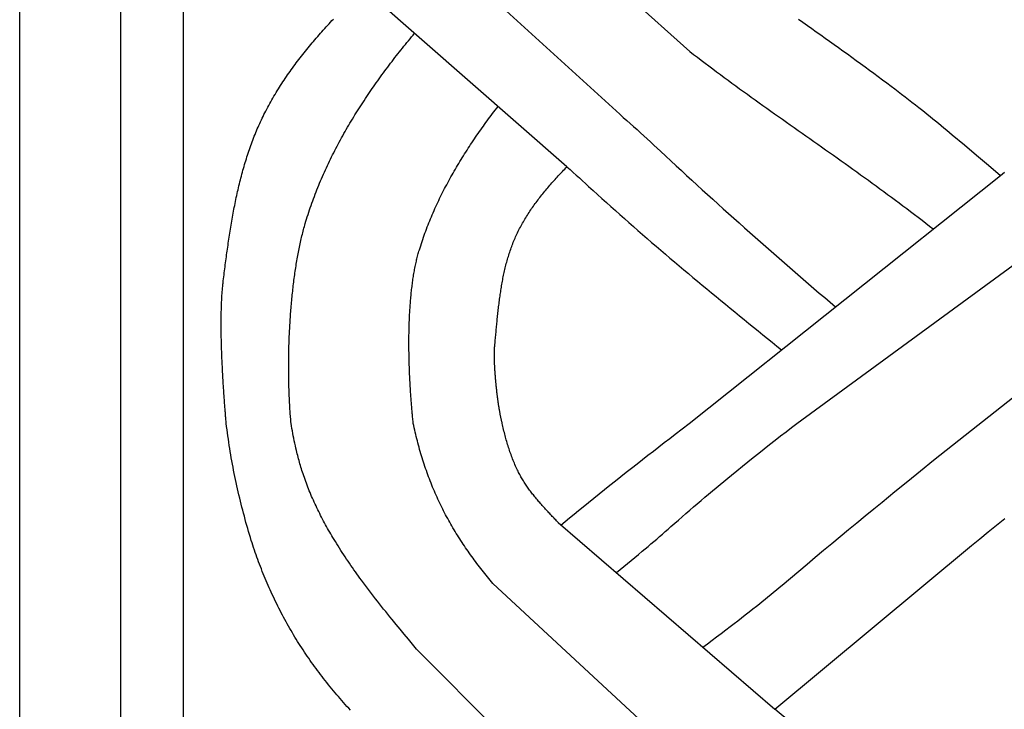
# Model space of a CAD drawing. Units: millimetres. Extents: x 1122 to 2240, y 70 to 2101.
# Drawn here: x 1122 to 1173, y 1930 to 1965 of the extents above; entities that cross this region are included whole.
import ezdxf

# ---------------------------------------------------------------- set-up
doc = ezdxf.new("R2010")
doc.units = ezdxf.units.MM
doc.layers.add('Default Layer', color=7, linetype='Continuous', lineweight=30)

msp = doc.modelspace()

# ---------------------------------------------------------------- linework, layer by layer
at = {"layer": 'Default Layer', "color": 18, "lineweight": 30, "true_color": 0x000000}
for p, q in [((1127.419, 1999.746), (1127.419, 194.547)), ((1130.651, 194.547), (1130.651, 1999.746)), ((1156.707, 1963.379), (1146.392, 1972.666)), ((1153.107, 1960.145), (1142.625, 1969.716)), ((1150.38, 1957.442), (1139.907, 1966.631)), ((1156.67, 1944.227), (1172.699, 1957.002)), ((1162.203, 1944.227), (1175.934, 1954.284)), ((1169.242, 1942.331), (1180.008, 1950.861)), ((1149.938, 1939.122), (1161.084, 1929.511)), ((1157.113, 1926.203), (1146.578, 1935.986)), ((1142.648, 1932.611), (1152.681, 1922.51))]:
    msp.add_line(p, q, dxfattribs=at)
at = {"layer": 'Default Layer', "color": 18, "lineweight": 30, "true_color": 0x000000, "extrusion": (0, 0, -1)}
for points in [[(-1223.826, 194.547), (-1122.226, 194.547), (-1122.226, 194.547), (-1122.226, 1999.746), (-1122.226, 1999.746), (-1223.826, 1999.746), (-1223.826, 1999.746), (-1223.826, 194.547)], [(-1132.854, 1944.227), (-1132.849, 1944.286), (-1132.844, 1944.345), (-1132.839, 1944.406), (-1132.834, 1944.467), (-1132.829, 1944.529), (-1132.823, 1944.592), (-1132.818, 1944.655), (-1132.813, 1944.719), (-1132.808, 1944.783), (-1132.803, 1944.848), (-1132.797, 1944.914), (-1132.792, 1944.98), (-1132.787, 1945.047), (-1132.782, 1945.114), (-1132.777, 1945.182), (-1132.772, 1945.251), (-1132.766, 1945.32), (-1132.761, 1945.389), (-1132.756, 1945.459), (-1132.751, 1945.53), (-1132.746, 1945.601), (-1132.741, 1945.672), (-1132.736, 1945.744), (-1132.731, 1945.816), (-1132.726, 1945.888), (-1132.721, 1945.961), (-1132.717, 1946.035), (-1132.712, 1946.108), (-1132.707, 1946.182), (-1132.702, 1946.257), (-1132.698, 1946.331), (-1132.693, 1946.406), (-1132.689, 1946.481), (-1132.684, 1946.557), (-1132.68, 1946.633), (-1132.676, 1946.709), (-1132.672, 1946.785), (-1132.667, 1946.861), (-1132.663, 1946.938), (-1132.659, 1947.015), (-1132.656, 1947.092), (-1132.652, 1947.169), (-1132.648, 1947.246), (-1132.644, 1947.323), (-1132.641, 1947.401), (-1132.638, 1947.478), (-1132.634, 1947.556), (-1132.631, 1947.634), (-1132.628, 1947.711), (-1132.625, 1947.789), (-1132.622, 1947.867), (-1132.619, 1947.945), (-1132.617, 1948.022), (-1132.614, 1948.1), (-1132.612, 1948.178), (-1132.61, 1948.256), (-1132.608, 1948.333), (-1132.606, 1948.411), (-1132.604, 1948.488), (-1132.602, 1948.565), (-1132.6, 1948.643), (-1132.599, 1948.72), (-1132.598, 1948.796), (-1132.597, 1948.873), (-1132.596, 1948.95), (-1132.595, 1949.026), (-1132.594, 1949.102), (-1132.594, 1949.178), (-1132.593, 1949.254), (-1132.593, 1949.329), (-1132.593, 1949.404), (-1132.594, 1949.479), (-1132.594, 1949.553), (-1132.594, 1949.628), (-1132.595, 1949.701), (-1132.596, 1949.775), (-1132.597, 1949.848), (-1132.599, 1949.921), (-1132.6, 1949.993), (-1132.602, 1950.065), (-1132.604, 1950.137), (-1132.606, 1950.208), (-1132.608, 1950.279), (-1132.611, 1950.349), (-1132.613, 1950.419), (-1132.616, 1950.488), (-1132.62, 1950.557), (-1132.623, 1950.625), (-1132.627, 1950.693), (-1132.63, 1950.76), (-1132.634, 1950.827), (-1132.639, 1950.893), (-1132.643, 1950.958), (-1132.648, 1951.023), (-1132.653, 1951.087), (-1132.658, 1951.151), (-1132.664, 1951.214), (-1132.67, 1951.276), (-1132.676, 1951.337), (-1132.682, 1951.398), (-1132.688, 1951.458), (-1132.695, 1951.518), (-1132.702, 1951.577), (-1132.702, 1951.577), (-1132.715, 1951.678), (-1132.727, 1951.78), (-1132.74, 1951.882), (-1132.753, 1951.984), (-1132.766, 1952.086), (-1132.779, 1952.188), (-1132.792, 1952.29), (-1132.805, 1952.392), (-1132.818, 1952.494), (-1132.831, 1952.596), (-1132.845, 1952.698), (-1132.859, 1952.801), (-1132.872, 1952.903), (-1132.886, 1953.005), (-1132.9, 1953.107), (-1132.915, 1953.21), (-1132.929, 1953.312), (-1132.944, 1953.415), (-1132.959, 1953.517), (-1132.974, 1953.619), (-1132.989, 1953.722), (-1133.004, 1953.824), (-1133.02, 1953.926), (-1133.036, 1954.029), (-1133.052, 1954.131), (-1133.069, 1954.233), (-1133.085, 1954.335), (-1133.102, 1954.438), (-1133.119, 1954.54), (-1133.137, 1954.642), (-1133.155, 1954.744), (-1133.173, 1954.846), (-1133.191, 1954.948), (-1133.21, 1955.05), (-1133.229, 1955.151), (-1133.248, 1955.253), (-1133.268, 1955.355), (-1133.288, 1955.456), (-1133.308, 1955.557), (-1133.329, 1955.659), (-1133.35, 1955.76), (-1133.371, 1955.861), (-1133.393, 1955.962), (-1133.415, 1956.063), (-1133.437, 1956.164), (-1133.46, 1956.264), (-1133.484, 1956.365), (-1133.508, 1956.465), (-1133.532, 1956.565), (-1133.556, 1956.666), (-1133.581, 1956.765), (-1133.607, 1956.865), (-1133.633, 1956.965), (-1133.659, 1957.064), (-1133.686, 1957.164), (-1133.714, 1957.263), (-1133.741, 1957.362), (-1133.77, 1957.46), (-1133.799, 1957.559), (-1133.828, 1957.657), (-1133.858, 1957.756), (-1133.888, 1957.853), (-1133.919, 1957.951), (-1133.951, 1958.049), (-1133.983, 1958.146), (-1134.015, 1958.243), (-1134.048, 1958.34), (-1134.082, 1958.437), (-1134.116, 1958.533), (-1134.151, 1958.629), (-1134.187, 1958.725), (-1134.223, 1958.821), (-1134.259, 1958.917), (-1134.296, 1959.012), (-1134.334, 1959.107), (-1134.373, 1959.201), (-1134.412, 1959.296), (-1134.452, 1959.39), (-1134.492, 1959.484), (-1134.533, 1959.577), (-1134.575, 1959.67), (-1134.617, 1959.763), (-1134.661, 1959.856), (-1134.704, 1959.948), (-1134.749, 1960.04), (-1134.794, 1960.132), (-1134.84, 1960.224), (-1134.887, 1960.315), (-1134.887, 1960.315), (-1134.937, 1960.411), (-1134.988, 1960.508), (-1135.04, 1960.603), (-1135.092, 1960.699), (-1135.146, 1960.794), (-1135.199, 1960.889), (-1135.253, 1960.983), (-1135.308, 1961.077), (-1135.364, 1961.17), (-1135.42, 1961.264), (-1135.477, 1961.356), (-1135.534, 1961.449), (-1135.592, 1961.541), (-1135.65, 1961.632), (-1135.709, 1961.724), (-1135.769, 1961.815), (-1135.829, 1961.905), (-1135.89, 1961.995), (-1135.951, 1962.085), (-1136.013, 1962.175), (-1136.075, 1962.264), (-1136.138, 1962.353), (-1136.201, 1962.442), (-1136.264, 1962.53), (-1136.329, 1962.618), (-1136.393, 1962.705), (-1136.458, 1962.793), (-1136.524, 1962.88), (-1136.59, 1962.966), (-1136.657, 1963.053), (-1136.724, 1963.139), (-1136.791, 1963.225), (-1136.859, 1963.311), (-1136.927, 1963.396), (-1136.996, 1963.481), (-1137.065, 1963.566), (-1137.134, 1963.65), (-1137.204, 1963.734), (-1137.274, 1963.818), (-1137.345, 1963.902), (-1137.415, 1963.986), (-1137.487, 1964.069), (-1137.558, 1964.152), (-1137.63, 1964.235), (-1137.702, 1964.317), (-1137.775, 1964.399), (-1137.848, 1964.482), (-1137.921, 1964.563), (-1137.995, 1964.645), (-1138.069, 1964.727), (-1138.143, 1964.808), (-1138.217, 1964.889), (-1138.292, 1964.97), (-1138.367, 1965.05)], [(-1162.3, 1965.048), (-1162.528, 1964.885), (-1162.757, 1964.722), (-1162.985, 1964.56), (-1163.214, 1964.397), (-1163.443, 1964.234), (-1163.671, 1964.071), (-1163.899, 1963.908), (-1164.128, 1963.744), (-1164.356, 1963.581), (-1164.584, 1963.417), (-1164.811, 1963.253), (-1165.039, 1963.088), (-1165.266, 1962.924), (-1165.493, 1962.758), (-1165.72, 1962.593), (-1165.946, 1962.427), (-1166.172, 1962.26), (-1166.397, 1962.093), (-1166.623, 1961.926), (-1166.847, 1961.758), (-1167.072, 1961.589), (-1167.072, 1961.589), (-1167.25, 1961.454), (-1167.427, 1961.319), (-1167.605, 1961.184), (-1167.782, 1961.048), (-1167.958, 1960.911), (-1168.135, 1960.774), (-1168.311, 1960.637), (-1168.487, 1960.499), (-1168.487, 1960.499), (-1168.632, 1960.385), (-1168.777, 1960.27), (-1168.922, 1960.154), (-1169.066, 1960.038), (-1169.21, 1959.921), (-1169.353, 1959.804), (-1169.497, 1959.687), (-1169.639, 1959.569), (-1169.782, 1959.451), (-1169.924, 1959.332), (-1170.067, 1959.214), (-1170.209, 1959.095), (-1170.209, 1959.095), (-1170.831, 1958.572), (-1171.453, 1958.049), (-1172.076, 1957.526), (-1172.699, 1957.002)], [(-1136.19, 1944.227), (-1136.183, 1944.305), (-1136.176, 1944.383), (-1136.169, 1944.463), (-1136.163, 1944.543), (-1136.157, 1944.623), (-1136.15, 1944.704), (-1136.144, 1944.786), (-1136.139, 1944.869), (-1136.133, 1944.952), (-1136.128, 1945.036), (-1136.123, 1945.12), (-1136.118, 1945.205), (-1136.113, 1945.29), (-1136.109, 1945.376), (-1136.104, 1945.462), (-1136.1, 1945.549), (-1136.097, 1945.637), (-1136.093, 1945.725), (-1136.09, 1945.813), (-1136.086, 1945.902), (-1136.083, 1945.991), (-1136.081, 1946.081), (-1136.078, 1946.171), (-1136.076, 1946.262), (-1136.074, 1946.352), (-1136.072, 1946.444), (-1136.071, 1946.535), (-1136.069, 1946.628), (-1136.068, 1946.72), (-1136.067, 1946.813), (-1136.067, 1946.906), (-1136.066, 1946.999), (-1136.066, 1947.093), (-1136.066, 1947.187), (-1136.066, 1947.281), (-1136.067, 1947.376), (-1136.068, 1947.47), (-1136.068, 1947.565), (-1136.07, 1947.66), (-1136.071, 1947.756), (-1136.073, 1947.851), (-1136.075, 1947.947), (-1136.077, 1948.043), (-1136.079, 1948.139), (-1136.082, 1948.236), (-1136.085, 1948.332), (-1136.088, 1948.428), (-1136.092, 1948.525), (-1136.095, 1948.622), (-1136.099, 1948.719), (-1136.104, 1948.816), (-1136.108, 1948.912), (-1136.113, 1949.009), (-1136.118, 1949.106), (-1136.123, 1949.204), (-1136.128, 1949.301), (-1136.134, 1949.398), (-1136.14, 1949.495), (-1136.146, 1949.592), (-1136.153, 1949.689), (-1136.159, 1949.786), (-1136.166, 1949.882), (-1136.174, 1949.979), (-1136.181, 1950.076), (-1136.189, 1950.172), (-1136.197, 1950.269), (-1136.206, 1950.365), (-1136.214, 1950.461), (-1136.223, 1950.557), (-1136.232, 1950.653), (-1136.242, 1950.749), (-1136.251, 1950.845), (-1136.261, 1950.94), (-1136.272, 1951.035), (-1136.282, 1951.13), (-1136.293, 1951.224), (-1136.304, 1951.319), (-1136.315, 1951.413), (-1136.327, 1951.507), (-1136.339, 1951.6), (-1136.351, 1951.694), (-1136.364, 1951.786), (-1136.376, 1951.879), (-1136.389, 1951.971), (-1136.403, 1952.063), (-1136.416, 1952.155), (-1136.43, 1952.246), (-1136.444, 1952.337), (-1136.459, 1952.427), (-1136.474, 1952.517), (-1136.489, 1952.606), (-1136.504, 1952.696), (-1136.52, 1952.784), (-1136.536, 1952.872), (-1136.552, 1952.96), (-1136.569, 1953.047), (-1136.586, 1953.134), (-1136.603, 1953.22), (-1136.62, 1953.306), (-1136.638, 1953.391), (-1136.656, 1953.475), (-1136.674, 1953.559), (-1136.693, 1953.643), (-1136.712, 1953.726), (-1136.731, 1953.808), (-1136.751, 1953.889), (-1136.771, 1953.97), (-1136.791, 1954.051), (-1136.811, 1954.13), (-1136.832, 1954.209), (-1136.853, 1954.288), (-1136.875, 1954.365), (-1136.896, 1954.442), (-1136.918, 1954.518), (-1136.918, 1954.518), (-1136.953, 1954.636), (-1136.989, 1954.754), (-1137.025, 1954.871), (-1137.063, 1954.988), (-1137.101, 1955.105), (-1137.139, 1955.221), (-1137.179, 1955.338), (-1137.219, 1955.454), (-1137.26, 1955.57), (-1137.301, 1955.685), (-1137.343, 1955.801), (-1137.386, 1955.916), (-1137.43, 1956.031), (-1137.474, 1956.146), (-1137.519, 1956.26), (-1137.565, 1956.375), (-1137.611, 1956.489), (-1137.658, 1956.602), (-1137.706, 1956.716), (-1137.754, 1956.829), (-1137.803, 1956.942), (-1137.853, 1957.055), (-1137.903, 1957.168), (-1137.954, 1957.28), (-1138.005, 1957.392), (-1138.057, 1957.504), (-1138.11, 1957.616), (-1138.164, 1957.727), (-1138.217, 1957.838), (-1138.272, 1957.949), (-1138.327, 1958.06), (-1138.383, 1958.17), (-1138.439, 1958.281), (-1138.496, 1958.39), (-1138.553, 1958.5), (-1138.611, 1958.61), (-1138.669, 1958.719), (-1138.728, 1958.828), (-1138.788, 1958.936), (-1138.848, 1959.045), (-1138.908, 1959.153), (-1138.97, 1959.261), (-1139.031, 1959.368), (-1139.093, 1959.476), (-1139.156, 1959.583), (-1139.219, 1959.69), (-1139.282, 1959.796), (-1139.347, 1959.903), (-1139.411, 1960.009), (-1139.476, 1960.115), (-1139.542, 1960.22), (-1139.607, 1960.326), (-1139.674, 1960.431), (-1139.741, 1960.536), (-1139.808, 1960.64), (-1139.875, 1960.744), (-1139.944, 1960.848), (-1140.012, 1960.952), (-1140.081, 1961.056), (-1140.15, 1961.159), (-1140.22, 1961.262), (-1140.29, 1961.364), (-1140.361, 1961.467), (-1140.431, 1961.569), (-1140.503, 1961.671), (-1140.574, 1961.772), (-1140.646, 1961.874), (-1140.719, 1961.975), (-1140.791, 1962.076), (-1140.864, 1962.176), (-1140.938, 1962.276), (-1141.011, 1962.376), (-1141.085, 1962.476), (-1141.16, 1962.575), (-1141.234, 1962.674), (-1141.309, 1962.773), (-1141.385, 1962.872), (-1141.46, 1962.97), (-1141.536, 1963.068), (-1141.612, 1963.166), (-1141.688, 1963.263), (-1141.765, 1963.36), (-1141.842, 1963.457), (-1141.919, 1963.554), (-1141.997, 1963.65), (-1142.074, 1963.746), (-1142.152, 1963.842), (-1142.23, 1963.937), (-1142.309, 1964.032), (-1142.387, 1964.127), (-1142.466, 1964.222), (-1142.545, 1964.316)], [(-1156.707, 1963.379), (-1156.902, 1963.229), (-1157.097, 1963.08), (-1157.293, 1962.931), (-1157.489, 1962.782), (-1157.686, 1962.634), (-1157.882, 1962.487), (-1158.08, 1962.34), (-1158.277, 1962.193), (-1158.475, 1962.047), (-1158.673, 1961.901), (-1158.872, 1961.755), (-1159.071, 1961.61), (-1159.27, 1961.465), (-1159.469, 1961.32), (-1159.669, 1961.176), (-1159.869, 1961.032), (-1160.069, 1960.888), (-1160.269, 1960.745), (-1160.469, 1960.602), (-1160.67, 1960.458), (-1160.87, 1960.315), (-1161.071, 1960.173), (-1161.272, 1960.03), (-1161.473, 1959.888), (-1161.675, 1959.745), (-1161.876, 1959.603), (-1162.077, 1959.461), (-1162.278, 1959.319), (-1162.48, 1959.177), (-1162.681, 1959.034), (-1162.882, 1958.892), (-1163.084, 1958.75), (-1163.285, 1958.608), (-1163.486, 1958.466), (-1163.688, 1958.324), (-1163.889, 1958.181), (-1164.09, 1958.039), (-1164.291, 1957.896), (-1164.491, 1957.754), (-1164.692, 1957.611), (-1164.893, 1957.468), (-1165.093, 1957.325), (-1165.293, 1957.181), (-1165.493, 1957.037), (-1165.693, 1956.893), (-1165.892, 1956.749), (-1166.091, 1956.605), (-1166.29, 1956.46), (-1166.489, 1956.315), (-1166.687, 1956.169), (-1166.885, 1956.024), (-1167.083, 1955.877), (-1167.281, 1955.731), (-1167.478, 1955.584), (-1167.674, 1955.436), (-1167.871, 1955.289), (-1168.066, 1955.14), (-1168.262, 1954.992), (-1168.457, 1954.842), (-1168.652, 1954.692), (-1168.846, 1954.542), (-1169.039, 1954.391), (-1169.232, 1954.24)], [(-1142.478, 1944.227), (-1142.471, 1944.29), (-1142.464, 1944.353), (-1142.458, 1944.417), (-1142.451, 1944.482), (-1142.445, 1944.548), (-1142.439, 1944.614), (-1142.432, 1944.68), (-1142.426, 1944.748), (-1142.42, 1944.815), (-1142.414, 1944.884), (-1142.407, 1944.953), (-1142.401, 1945.022), (-1142.395, 1945.093), (-1142.39, 1945.163), (-1142.384, 1945.234), (-1142.378, 1945.306), (-1142.373, 1945.378), (-1142.367, 1945.451), (-1142.362, 1945.524), (-1142.356, 1945.597), (-1142.351, 1945.671), (-1142.346, 1945.746), (-1142.341, 1945.821), (-1142.336, 1945.896), (-1142.331, 1945.971), (-1142.326, 1946.047), (-1142.322, 1946.124), (-1142.317, 1946.201), (-1142.313, 1946.278), (-1142.309, 1946.355), (-1142.305, 1946.433), (-1142.301, 1946.511), (-1142.297, 1946.59), (-1142.293, 1946.668), (-1142.29, 1946.747), (-1142.286, 1946.827), (-1142.283, 1946.906), (-1142.28, 1946.986), (-1142.277, 1947.066), (-1142.274, 1947.146), (-1142.272, 1947.227), (-1142.269, 1947.308), (-1142.267, 1947.389), (-1142.265, 1947.47), (-1142.263, 1947.551), (-1142.261, 1947.632), (-1142.259, 1947.714), (-1142.258, 1947.795), (-1142.257, 1947.877), (-1142.256, 1947.959), (-1142.255, 1948.041), (-1142.254, 1948.123), (-1142.254, 1948.206), (-1142.253, 1948.288), (-1142.253, 1948.37), (-1142.253, 1948.452), (-1142.254, 1948.535), (-1142.254, 1948.617), (-1142.255, 1948.7), (-1142.256, 1948.782), (-1142.257, 1948.864), (-1142.259, 1948.947), (-1142.26, 1949.029), (-1142.262, 1949.111), (-1142.264, 1949.194), (-1142.267, 1949.276), (-1142.269, 1949.358), (-1142.272, 1949.44), (-1142.275, 1949.522), (-1142.279, 1949.604), (-1142.282, 1949.685), (-1142.286, 1949.767), (-1142.29, 1949.848), (-1142.294, 1949.929), (-1142.299, 1950.01), (-1142.304, 1950.091), (-1142.309, 1950.172), (-1142.314, 1950.252), (-1142.32, 1950.332), (-1142.326, 1950.412), (-1142.332, 1950.492), (-1142.339, 1950.571), (-1142.346, 1950.65), (-1142.353, 1950.729), (-1142.36, 1950.808), (-1142.368, 1950.886), (-1142.376, 1950.964), (-1142.384, 1951.042), (-1142.393, 1951.119), (-1142.402, 1951.196), (-1142.411, 1951.273), (-1142.421, 1951.349), (-1142.43, 1951.425), (-1142.441, 1951.5), (-1142.451, 1951.575), (-1142.462, 1951.65), (-1142.473, 1951.724), (-1142.485, 1951.798), (-1142.496, 1951.871), (-1142.509, 1951.944), (-1142.521, 1952.017), (-1142.534, 1952.089), (-1142.547, 1952.16), (-1142.561, 1952.231), (-1142.575, 1952.301), (-1142.589, 1952.371), (-1142.604, 1952.44), (-1142.619, 1952.509), (-1142.634, 1952.577), (-1142.65, 1952.645), (-1142.666, 1952.712), (-1142.682, 1952.778), (-1142.699, 1952.844), (-1142.716, 1952.909), (-1142.734, 1952.974), (-1142.752, 1953.038), (-1142.77, 1953.101), (-1142.789, 1953.164), (-1142.789, 1953.164), (-1142.823, 1953.272), (-1142.857, 1953.38), (-1142.892, 1953.489), (-1142.928, 1953.596), (-1142.964, 1953.704), (-1143.001, 1953.811), (-1143.039, 1953.918), (-1143.078, 1954.025), (-1143.117, 1954.132), (-1143.157, 1954.238), (-1143.197, 1954.345), (-1143.239, 1954.451), (-1143.281, 1954.556), (-1143.323, 1954.662), (-1143.366, 1954.767), (-1143.41, 1954.872), (-1143.455, 1954.977), (-1143.5, 1955.081), (-1143.546, 1955.186), (-1143.592, 1955.29), (-1143.639, 1955.393), (-1143.687, 1955.497), (-1143.735, 1955.6), (-1143.784, 1955.703), (-1143.833, 1955.806), (-1143.883, 1955.909), (-1143.934, 1956.011), (-1143.985, 1956.113), (-1144.037, 1956.215), (-1144.089, 1956.317), (-1144.142, 1956.418), (-1144.195, 1956.52), (-1144.249, 1956.621), (-1144.304, 1956.721), (-1144.358, 1956.822), (-1144.414, 1956.922), (-1144.47, 1957.022), (-1144.526, 1957.122), (-1144.583, 1957.221), (-1144.641, 1957.32), (-1144.699, 1957.419), (-1144.757, 1957.518), (-1144.816, 1957.617), (-1144.875, 1957.715), (-1144.935, 1957.813), (-1144.995, 1957.911), (-1145.056, 1958.008), (-1145.117, 1958.106), (-1145.179, 1958.203), (-1145.241, 1958.3), (-1145.303, 1958.396), (-1145.366, 1958.493), (-1145.429, 1958.589), (-1145.493, 1958.684), (-1145.557, 1958.78), (-1145.621, 1958.875), (-1145.686, 1958.97), (-1145.751, 1959.065), (-1145.816, 1959.16), (-1145.882, 1959.254), (-1145.948, 1959.348), (-1146.015, 1959.442), (-1146.082, 1959.536), (-1146.149, 1959.629), (-1146.217, 1959.722), (-1146.285, 1959.815), (-1146.353, 1959.908), (-1146.421, 1960), (-1146.49, 1960.092), (-1146.559, 1960.184), (-1146.628, 1960.276), (-1146.698, 1960.367), (-1146.768, 1960.458), (-1146.838, 1960.549)], [(-1147.057, 1944.227), (-1147.05, 1944.252), (-1147.043, 1944.278), (-1147.036, 1944.304), (-1147.029, 1944.332), (-1147.022, 1944.36), (-1147.016, 1944.389), (-1147.009, 1944.418), (-1147.002, 1944.448), (-1146.995, 1944.479), (-1146.988, 1944.511), (-1146.982, 1944.543), (-1146.975, 1944.576), (-1146.968, 1944.609), (-1146.961, 1944.643), (-1146.955, 1944.678), (-1146.948, 1944.713), (-1146.941, 1944.749), (-1146.935, 1944.785), (-1146.928, 1944.822), (-1146.922, 1944.859), (-1146.915, 1944.897), (-1146.908, 1944.935), (-1146.902, 1944.974), (-1146.896, 1945.013), (-1146.889, 1945.053), (-1146.883, 1945.093), (-1146.877, 1945.133), (-1146.87, 1945.174), (-1146.864, 1945.215), (-1146.858, 1945.257), (-1146.852, 1945.299), (-1146.846, 1945.341), (-1146.84, 1945.384), (-1146.834, 1945.426), (-1146.828, 1945.469), (-1146.822, 1945.513), (-1146.816, 1945.556), (-1146.811, 1945.6), (-1146.805, 1945.644), (-1146.8, 1945.689), (-1146.794, 1945.733), (-1146.789, 1945.778), (-1146.783, 1945.822), (-1146.778, 1945.867), (-1146.773, 1945.912), (-1146.768, 1945.958), (-1146.763, 1946.003), (-1146.758, 1946.048), (-1146.753, 1946.094), (-1146.748, 1946.139), (-1146.744, 1946.185), (-1146.739, 1946.23), (-1146.735, 1946.276), (-1146.73, 1946.321), (-1146.726, 1946.367), (-1146.722, 1946.412), (-1146.718, 1946.458), (-1146.713, 1946.503), (-1146.71, 1946.548), (-1146.706, 1946.593), (-1146.702, 1946.638), (-1146.699, 1946.683), (-1146.695, 1946.728), (-1146.692, 1946.773), (-1146.688, 1946.817), (-1146.685, 1946.861), (-1146.682, 1946.905), (-1146.679, 1946.949), (-1146.677, 1946.993), (-1146.674, 1947.036), (-1146.671, 1947.079), (-1146.669, 1947.122), (-1146.667, 1947.164), (-1146.665, 1947.206), (-1146.663, 1947.248), (-1146.661, 1947.29), (-1146.659, 1947.331), (-1146.657, 1947.372), (-1146.656, 1947.412), (-1146.655, 1947.452), (-1146.654, 1947.491), (-1146.653, 1947.531), (-1146.652, 1947.569), (-1146.651, 1947.607), (-1146.65, 1947.645), (-1146.65, 1947.682), (-1146.65, 1947.719), (-1146.65, 1947.755), (-1146.65, 1947.791), (-1146.65, 1947.826), (-1146.65, 1947.86), (-1146.651, 1947.894), (-1146.651, 1947.928), (-1146.652, 1947.96), (-1146.653, 1947.993), (-1146.655, 1948.024), (-1146.656, 1948.055), (-1146.658, 1948.085), (-1146.659, 1948.114), (-1146.661, 1948.143), (-1146.663, 1948.171), (-1146.666, 1948.198), (-1146.668, 1948.225), (-1146.668, 1948.225), (-1146.676, 1948.301), (-1146.683, 1948.378), (-1146.69, 1948.455), (-1146.698, 1948.533), (-1146.705, 1948.61), (-1146.712, 1948.687), (-1146.719, 1948.764), (-1146.727, 1948.842), (-1146.734, 1948.919), (-1146.741, 1948.997), (-1146.749, 1949.074), (-1146.756, 1949.152), (-1146.763, 1949.229), (-1146.771, 1949.307), (-1146.778, 1949.385), (-1146.786, 1949.462), (-1146.794, 1949.54), (-1146.801, 1949.618), (-1146.809, 1949.696), (-1146.817, 1949.773), (-1146.826, 1949.851), (-1146.834, 1949.929), (-1146.843, 1950.006), (-1146.851, 1950.084), (-1146.86, 1950.162), (-1146.869, 1950.239), (-1146.878, 1950.317), (-1146.888, 1950.395), (-1146.898, 1950.472), (-1146.908, 1950.55), (-1146.918, 1950.627), (-1146.928, 1950.705), (-1146.939, 1950.782), (-1146.95, 1950.859), (-1146.961, 1950.936), (-1146.973, 1951.013), (-1146.985, 1951.09), (-1146.997, 1951.167), (-1147.009, 1951.244), (-1147.022, 1951.321), (-1147.036, 1951.398), (-1147.049, 1951.474), (-1147.063, 1951.551), (-1147.078, 1951.627), (-1147.092, 1951.703), (-1147.108, 1951.779), (-1147.123, 1951.855), (-1147.139, 1951.931), (-1147.156, 1952.006), (-1147.173, 1952.082), (-1147.19, 1952.157), (-1147.208, 1952.233), (-1147.226, 1952.308), (-1147.245, 1952.382), (-1147.264, 1952.457), (-1147.284, 1952.532), (-1147.305, 1952.606), (-1147.326, 1952.68), (-1147.347, 1952.754), (-1147.369, 1952.828), (-1147.392, 1952.901), (-1147.415, 1952.975), (-1147.439, 1953.048), (-1147.463, 1953.121), (-1147.488, 1953.194), (-1147.514, 1953.266), (-1147.54, 1953.338), (-1147.567, 1953.41), (-1147.594, 1953.482), (-1147.623, 1953.554), (-1147.652, 1953.625), (-1147.681, 1953.696), (-1147.711, 1953.767), (-1147.742, 1953.837), (-1147.774, 1953.908), (-1147.807, 1953.978), (-1147.807, 1953.978), (-1147.841, 1954.05), (-1147.876, 1954.122), (-1147.912, 1954.193), (-1147.948, 1954.264), (-1147.985, 1954.335), (-1148.023, 1954.405), (-1148.061, 1954.475), (-1148.1, 1954.545), (-1148.14, 1954.614), (-1148.18, 1954.683), (-1148.221, 1954.751), (-1148.262, 1954.82), (-1148.304, 1954.887), (-1148.346, 1954.955), (-1148.389, 1955.022), (-1148.433, 1955.089), (-1148.477, 1955.156), (-1148.521, 1955.222), (-1148.566, 1955.288), (-1148.612, 1955.354), (-1148.658, 1955.419), (-1148.704, 1955.484), (-1148.751, 1955.549), (-1148.799, 1955.613), (-1148.847, 1955.678), (-1148.895, 1955.741), (-1148.944, 1955.805), (-1148.993, 1955.869), (-1149.042, 1955.932), (-1149.092, 1955.995), (-1149.142, 1956.057), (-1149.193, 1956.12), (-1149.244, 1956.182), (-1149.295, 1956.244), (-1149.347, 1956.306), (-1149.399, 1956.367), (-1149.452, 1956.428), (-1149.504, 1956.489), (-1149.557, 1956.55), (-1149.61, 1956.611), (-1149.664, 1956.671), (-1149.718, 1956.732), (-1149.772, 1956.792), (-1149.826, 1956.852), (-1149.881, 1956.911), (-1149.935, 1956.971), (-1149.99, 1957.03), (-1150.045, 1957.09), (-1150.101, 1957.149), (-1150.156, 1957.207), (-1150.212, 1957.266), (-1150.268, 1957.325), (-1150.324, 1957.383), (-1150.38, 1957.442)], [(-1172.699, 1957.002), (-1172.904, 1957.175)], [(-1139.245, 1929.46), (-1139.155, 1929.559), (-1139.065, 1929.658), (-1138.976, 1929.757), (-1138.887, 1929.857), (-1138.799, 1929.957), (-1138.711, 1930.058), (-1138.624, 1930.159), (-1138.537, 1930.26), (-1138.451, 1930.362), (-1138.365, 1930.465), (-1138.279, 1930.568), (-1138.195, 1930.671), (-1138.11, 1930.775), (-1138.026, 1930.88), (-1137.943, 1930.985), (-1137.943, 1930.985), (-1137.863, 1931.087), (-1137.784, 1931.189), (-1137.705, 1931.292), (-1137.627, 1931.396), (-1137.549, 1931.5), (-1137.472, 1931.604), (-1137.396, 1931.709), (-1137.32, 1931.815), (-1137.245, 1931.921), (-1137.17, 1932.027), (-1137.096, 1932.134), (-1137.023, 1932.241), (-1136.95, 1932.349), (-1136.877, 1932.458), (-1136.806, 1932.566), (-1136.735, 1932.675), (-1136.664, 1932.785), (-1136.595, 1932.895), (-1136.525, 1933.006), (-1136.457, 1933.117), (-1136.389, 1933.228), (-1136.322, 1933.34), (-1136.255, 1933.452), (-1136.189, 1933.564), (-1136.124, 1933.677), (-1136.059, 1933.791), (-1135.995, 1933.904), (-1135.931, 1934.019), (-1135.869, 1934.133), (-1135.807, 1934.248), (-1135.745, 1934.363), (-1135.684, 1934.479), (-1135.624, 1934.595), (-1135.565, 1934.711), (-1135.506, 1934.827), (-1135.448, 1934.944), (-1135.39, 1935.061), (-1135.334, 1935.179), (-1135.277, 1935.297), (-1135.222, 1935.415), (-1135.167, 1935.533), (-1135.113, 1935.652), (-1135.06, 1935.771), (-1135.007, 1935.89), (-1134.955, 1936.01), (-1134.904, 1936.13), (-1134.854, 1936.25), (-1134.804, 1936.37), (-1134.755, 1936.491), (-1134.706, 1936.612), (-1134.659, 1936.733), (-1134.612, 1936.854), (-1134.566, 1936.976), (-1134.52, 1937.098), (-1134.475, 1937.22), (-1134.431, 1937.342), (-1134.388, 1937.464), (-1134.346, 1937.587), (-1134.304, 1937.71), (-1134.263, 1937.833), (-1134.222, 1937.956), (-1134.183, 1938.08), (-1134.144, 1938.203), (-1134.144, 1938.203), (-1134.096, 1938.357), (-1134.05, 1938.512), (-1134.004, 1938.667), (-1133.958, 1938.822), (-1133.913, 1938.978), (-1133.869, 1939.133), (-1133.826, 1939.289), (-1133.784, 1939.446), (-1133.742, 1939.602), (-1133.701, 1939.759), (-1133.66, 1939.916), (-1133.621, 1940.073), (-1133.582, 1940.231), (-1133.544, 1940.388), (-1133.506, 1940.546), (-1133.47, 1940.704), (-1133.434, 1940.863), (-1133.398, 1941.021), (-1133.364, 1941.18), (-1133.33, 1941.339), (-1133.297, 1941.498), (-1133.265, 1941.658), (-1133.234, 1941.817), (-1133.203, 1941.977), (-1133.173, 1942.137), (-1133.144, 1942.297), (-1133.115, 1942.457), (-1133.088, 1942.617), (-1133.061, 1942.778), (-1133.035, 1942.938), (-1133.01, 1943.099), (-1132.985, 1943.26), (-1132.961, 1943.421), (-1132.938, 1943.582), (-1132.916, 1943.743), (-1132.895, 1943.904), (-1132.874, 1944.065), (-1132.854, 1944.227)], [(-1142.648, 1932.611), (-1142.436, 1932.865), (-1142.224, 1933.119), (-1142.013, 1933.373), (-1141.802, 1933.628), (-1141.592, 1933.883), (-1141.382, 1934.139), (-1141.382, 1934.139), (-1141.274, 1934.271), (-1141.167, 1934.403), (-1141.06, 1934.536), (-1140.953, 1934.669), (-1140.847, 1934.802), (-1140.741, 1934.936), (-1140.636, 1935.07), (-1140.531, 1935.204), (-1140.426, 1935.339), (-1140.322, 1935.474), (-1140.219, 1935.609), (-1140.116, 1935.745), (-1140.014, 1935.881), (-1139.912, 1936.018), (-1139.811, 1936.155), (-1139.811, 1936.155), (-1139.732, 1936.262), (-1139.653, 1936.37), (-1139.575, 1936.479), (-1139.498, 1936.587), (-1139.421, 1936.696), (-1139.344, 1936.805), (-1139.268, 1936.915), (-1139.193, 1937.025), (-1139.118, 1937.135), (-1139.043, 1937.246), (-1138.969, 1937.357), (-1138.895, 1937.468), (-1138.823, 1937.58), (-1138.75, 1937.692), (-1138.679, 1937.804), (-1138.607, 1937.917), (-1138.537, 1938.03), (-1138.467, 1938.144), (-1138.398, 1938.258), (-1138.398, 1938.258), (-1138.342, 1938.351), (-1138.287, 1938.445), (-1138.232, 1938.538), (-1138.177, 1938.633), (-1138.123, 1938.727), (-1138.07, 1938.821), (-1138.017, 1938.916), (-1137.965, 1939.011), (-1137.913, 1939.107), (-1137.862, 1939.203), (-1137.811, 1939.299), (-1137.761, 1939.395), (-1137.711, 1939.492), (-1137.662, 1939.589), (-1137.614, 1939.686), (-1137.566, 1939.783), (-1137.518, 1939.881), (-1137.472, 1939.979), (-1137.426, 1940.078), (-1137.38, 1940.176), (-1137.336, 1940.275), (-1137.292, 1940.375), (-1137.248, 1940.474), (-1137.248, 1940.474), (-1137.208, 1940.57), (-1137.168, 1940.665), (-1137.128, 1940.761), (-1137.09, 1940.857), (-1137.052, 1940.953), (-1137.015, 1941.049), (-1136.978, 1941.146), (-1136.942, 1941.243), (-1136.907, 1941.34), (-1136.872, 1941.438), (-1136.838, 1941.535), (-1136.805, 1941.633), (-1136.805, 1941.633), (-1136.777, 1941.717), (-1136.749, 1941.802), (-1136.723, 1941.887), (-1136.697, 1941.972), (-1136.671, 1942.057), (-1136.647, 1942.142), (-1136.622, 1942.228), (-1136.599, 1942.313), (-1136.576, 1942.399), (-1136.553, 1942.485), (-1136.531, 1942.571), (-1136.509, 1942.657), (-1136.488, 1942.744), (-1136.467, 1942.83), (-1136.467, 1942.83), (-1136.438, 1942.956), (-1136.41, 1943.082), (-1136.383, 1943.208), (-1136.356, 1943.334), (-1136.331, 1943.461), (-1136.305, 1943.588), (-1136.281, 1943.715), (-1136.257, 1943.843), (-1136.234, 1943.97), (-1136.212, 1944.098), (-1136.19, 1944.227)], [(-1146.578, 1935.986), (-1146.507, 1936.07), (-1146.436, 1936.156), (-1146.365, 1936.241), (-1146.295, 1936.327), (-1146.225, 1936.413), (-1146.155, 1936.499), (-1146.086, 1936.585), (-1146.018, 1936.672), (-1145.95, 1936.759), (-1145.882, 1936.847), (-1145.815, 1936.934), (-1145.748, 1937.022), (-1145.682, 1937.111), (-1145.616, 1937.199), (-1145.551, 1937.288), (-1145.486, 1937.378), (-1145.422, 1937.467), (-1145.358, 1937.557), (-1145.294, 1937.647), (-1145.232, 1937.738), (-1145.169, 1937.829), (-1145.107, 1937.92), (-1145.046, 1938.012), (-1144.985, 1938.104), (-1144.925, 1938.196), (-1144.866, 1938.289), (-1144.806, 1938.382), (-1144.748, 1938.475), (-1144.69, 1938.569), (-1144.632, 1938.663), (-1144.576, 1938.757), (-1144.519, 1938.852), (-1144.464, 1938.947), (-1144.409, 1939.043), (-1144.354, 1939.139), (-1144.3, 1939.235), (-1144.247, 1939.332), (-1144.194, 1939.429), (-1144.142, 1939.527), (-1144.091, 1939.625), (-1144.04, 1939.723), (-1143.99, 1939.822), (-1143.94, 1939.921), (-1143.891, 1940.021), (-1143.843, 1940.121), (-1143.843, 1940.121), (-1143.794, 1940.223), (-1143.747, 1940.326), (-1143.699, 1940.429), (-1143.653, 1940.532), (-1143.607, 1940.636), (-1143.562, 1940.74), (-1143.518, 1940.845), (-1143.474, 1940.949), (-1143.432, 1941.055), (-1143.389, 1941.16), (-1143.348, 1941.266), (-1143.307, 1941.372), (-1143.267, 1941.479), (-1143.227, 1941.585), (-1143.188, 1941.692), (-1143.15, 1941.8), (-1143.113, 1941.908), (-1143.076, 1942.015), (-1143.04, 1942.124), (-1143.004, 1942.232), (-1142.969, 1942.341), (-1142.935, 1942.45), (-1142.902, 1942.559), (-1142.869, 1942.669), (-1142.837, 1942.779), (-1142.805, 1942.889), (-1142.774, 1942.999), (-1142.744, 1943.11), (-1142.714, 1943.221), (-1142.686, 1943.332), (-1142.657, 1943.443), (-1142.63, 1943.554), (-1142.603, 1943.666), (-1142.576, 1943.778), (-1142.551, 1943.89), (-1142.526, 1944.002), (-1142.501, 1944.114), (-1142.478, 1944.227)], [(-1150.061, 1938.994), (-1149.999, 1939.058), (-1149.938, 1939.122), (-1149.938, 1939.122), (-1149.894, 1939.168), (-1149.85, 1939.213), (-1149.807, 1939.259), (-1149.763, 1939.305), (-1149.719, 1939.352), (-1149.675, 1939.398), (-1149.631, 1939.444), (-1149.588, 1939.49), (-1149.544, 1939.537), (-1149.5, 1939.583), (-1149.456, 1939.63), (-1149.413, 1939.676), (-1149.369, 1939.723), (-1149.326, 1939.77), (-1149.283, 1939.817), (-1149.24, 1939.864), (-1149.197, 1939.912), (-1149.154, 1939.959), (-1149.112, 1940.007), (-1149.069, 1940.055), (-1149.027, 1940.103), (-1148.985, 1940.151), (-1148.943, 1940.199), (-1148.902, 1940.248), (-1148.86, 1940.296), (-1148.819, 1940.345), (-1148.779, 1940.394), (-1148.738, 1940.443), (-1148.698, 1940.493), (-1148.659, 1940.543), (-1148.619, 1940.593), (-1148.58, 1940.643), (-1148.542, 1940.693), (-1148.503, 1940.744), (-1148.465, 1940.795), (-1148.428, 1940.846), (-1148.391, 1940.897), (-1148.354, 1940.949), (-1148.318, 1941.001), (-1148.283, 1941.053), (-1148.247, 1941.106), (-1148.213, 1941.159), (-1148.178, 1941.212), (-1148.145, 1941.266), (-1148.112, 1941.319), (-1148.079, 1941.373), (-1148.047, 1941.428), (-1148.016, 1941.483), (-1147.985, 1941.538), (-1147.955, 1941.593), (-1147.925, 1941.649), (-1147.896, 1941.705), (-1147.868, 1941.762), (-1147.84, 1941.818), (-1147.84, 1941.818), (-1147.806, 1941.89), (-1147.773, 1941.962), (-1147.741, 1942.034), (-1147.709, 1942.107), (-1147.678, 1942.179), (-1147.648, 1942.252), (-1147.618, 1942.326), (-1147.589, 1942.399), (-1147.56, 1942.473), (-1147.532, 1942.547), (-1147.505, 1942.621), (-1147.478, 1942.696), (-1147.452, 1942.771), (-1147.427, 1942.846), (-1147.402, 1942.921), (-1147.378, 1942.996), (-1147.354, 1943.072), (-1147.331, 1943.148), (-1147.308, 1943.224), (-1147.286, 1943.3), (-1147.264, 1943.376), (-1147.243, 1943.453), (-1147.222, 1943.529), (-1147.202, 1943.606), (-1147.182, 1943.683), (-1147.163, 1943.761), (-1147.144, 1943.838), (-1147.126, 1943.915), (-1147.108, 1943.993), (-1147.09, 1944.071), (-1147.073, 1944.149), (-1147.057, 1944.227)], [(-1150.061, 1938.994), (-1150.291, 1939.184), (-1150.521, 1939.374), (-1150.752, 1939.563), (-1150.982, 1939.752), (-1151.214, 1939.94), (-1151.214, 1939.94), (-1151.49, 1940.163), (-1151.766, 1940.386), (-1152.043, 1940.608), (-1152.32, 1940.83), (-1152.598, 1941.051), (-1152.876, 1941.272), (-1153.154, 1941.492), (-1153.433, 1941.712), (-1153.712, 1941.932), (-1153.992, 1942.151), (-1154.271, 1942.369), (-1154.551, 1942.588), (-1154.831, 1942.806), (-1155.112, 1943.023), (-1155.392, 1943.241), (-1155.673, 1943.458), (-1155.954, 1943.675), (-1155.954, 1943.675), (-1156.312, 1943.951), (-1156.67, 1944.227)], [(-1152.925, 1936.546), (-1153.117, 1936.701), (-1153.309, 1936.857), (-1153.5, 1937.013), (-1153.69, 1937.17), (-1153.881, 1937.327), (-1154.071, 1937.485), (-1154.26, 1937.643), (-1154.26, 1937.643), (-1154.409, 1937.769), (-1154.558, 1937.894), (-1154.706, 1938.021), (-1154.854, 1938.147), (-1155.002, 1938.275), (-1155.149, 1938.402), (-1155.296, 1938.53), (-1155.442, 1938.659), (-1155.589, 1938.787), (-1155.735, 1938.916), (-1155.735, 1938.916), (-1155.927, 1939.086), (-1156.119, 1939.255), (-1156.311, 1939.423), (-1156.504, 1939.591), (-1156.698, 1939.759), (-1156.892, 1939.926), (-1157.086, 1940.093), (-1157.281, 1940.259), (-1157.476, 1940.425), (-1157.671, 1940.59), (-1157.867, 1940.754), (-1158.064, 1940.918), (-1158.261, 1941.082), (-1158.458, 1941.245), (-1158.656, 1941.407), (-1158.854, 1941.569), (-1158.854, 1941.569), (-1159.132, 1941.795), (-1159.411, 1942.021), (-1159.69, 1942.245), (-1159.97, 1942.47), (-1160.25, 1942.693), (-1160.531, 1942.916), (-1160.812, 1943.138), (-1161.094, 1943.36), (-1161.376, 1943.582), (-1161.658, 1943.802), (-1161.658, 1943.802), (-1161.931, 1944.015), (-1162.203, 1944.227)], [(-1161.084, 1929.511), (-1171.2, 1937.94), (-1171.2, 1937.94), (-1171.626, 1938.29), (-1172.053, 1938.64), (-1172.48, 1938.99), (-1172.907, 1939.34)], [(-1172.834, 1919.665), (-1168.931, 1922.883), (-1168.931, 1922.883), (-1162.578, 1928.252), (-1162.578, 1928.252), (-1162.366, 1928.433), (-1162.153, 1928.614), (-1161.94, 1928.795), (-1161.726, 1928.975), (-1161.513, 1929.154), (-1161.298, 1929.333), (-1161.084, 1929.511)]]:
    msp.add_lwpolyline(points, dxfattribs=at)
at = {"layer": 'Default Layer', "color": 18, "lineweight": 30, "true_color": 0x000000}
for points in [[(1153.107, 1960.145), (1153.284, 1959.988), (1153.461, 1959.831), (1153.637, 1959.673), (1153.813, 1959.515), (1153.988, 1959.357), (1154.163, 1959.198), (1154.338, 1959.04), (1154.512, 1958.88), (1154.685, 1958.721), (1154.858, 1958.561), (1155.03, 1958.401), (1155.202, 1958.24), (1155.202, 1958.24), (1155.468, 1957.991), (1155.735, 1957.742), (1156.002, 1957.493), (1156.27, 1957.246), (1156.538, 1956.998), (1156.807, 1956.752), (1157.076, 1956.505), (1157.346, 1956.259), (1157.616, 1956.014), (1157.886, 1955.769), (1158.157, 1955.525), (1158.428, 1955.28), (1158.7, 1955.037), (1158.972, 1954.793), (1159.244, 1954.551), (1159.517, 1954.308), (1159.79, 1954.066), (1160.063, 1953.824), (1160.337, 1953.583), (1160.611, 1953.341), (1160.886, 1953.1), (1161.16, 1952.86), (1161.435, 1952.62), (1161.711, 1952.379), (1161.986, 1952.14), (1162.262, 1951.9), (1162.538, 1951.661), (1162.815, 1951.422), (1163.092, 1951.183), (1163.368, 1950.944), (1163.646, 1950.706), (1163.923, 1950.467), (1164.2, 1950.229)], [(1150.38, 1957.442), (1150.541, 1957.299), (1150.702, 1957.156), (1150.862, 1957.012), (1151.022, 1956.868), (1151.181, 1956.724), (1151.34, 1956.58), (1151.498, 1956.435), (1151.498, 1956.435), (1151.727, 1956.226), (1151.956, 1956.017), (1152.185, 1955.809), (1152.415, 1955.601), (1152.646, 1955.394), (1152.877, 1955.187), (1153.109, 1954.981), (1153.341, 1954.775), (1153.573, 1954.57), (1153.806, 1954.366), (1154.039, 1954.162), (1154.273, 1953.958), (1154.507, 1953.755), (1154.741, 1953.552), (1154.976, 1953.35), (1155.211, 1953.148), (1155.447, 1952.946), (1155.683, 1952.745), (1155.919, 1952.545), (1156.156, 1952.345), (1156.393, 1952.145), (1156.63, 1951.945), (1156.867, 1951.746), (1157.105, 1951.547), (1157.343, 1951.349), (1157.582, 1951.151), (1157.82, 1950.953), (1158.059, 1950.756), (1158.299, 1950.559), (1158.538, 1950.362), (1158.778, 1950.165), (1159.018, 1949.969), (1159.258, 1949.773), (1159.498, 1949.577), (1159.739, 1949.382), (1159.98, 1949.186), (1160.221, 1948.991), (1160.462, 1948.796), (1160.703, 1948.602), (1160.944, 1948.407), (1161.186, 1948.213), (1161.428, 1948.019)], [(1157.377, 1932.707), (1157.613, 1932.883), (1157.849, 1933.06), (1158.084, 1933.237), (1158.319, 1933.415), (1158.553, 1933.593), (1158.787, 1933.771), (1158.787, 1933.771), (1158.981, 1933.92), (1159.175, 1934.07), (1159.368, 1934.22), (1159.561, 1934.37), (1159.753, 1934.521), (1159.945, 1934.673), (1160.137, 1934.825), (1160.137, 1934.825), (1160.285, 1934.943), (1160.432, 1935.062), (1160.579, 1935.181), (1160.726, 1935.301), (1160.872, 1935.421), (1161.019, 1935.542), (1161.164, 1935.663), (1161.31, 1935.784), (1161.455, 1935.906), (1161.455, 1935.906), (1161.881, 1936.265), (1162.308, 1936.623), (1162.735, 1936.981), (1163.162, 1937.338), (1163.59, 1937.695), (1164.019, 1938.051), (1164.447, 1938.407), (1164.877, 1938.762), (1165.306, 1939.116), (1165.736, 1939.471), (1166.167, 1939.824), (1166.598, 1940.177), (1166.598, 1940.177), (1167.258, 1940.716), (1167.919, 1941.255), (1168.58, 1941.793), (1169.242, 1942.331)]]:
    msp.add_lwpolyline(points, dxfattribs=at)

doc.saveas('drawing.dxf')
